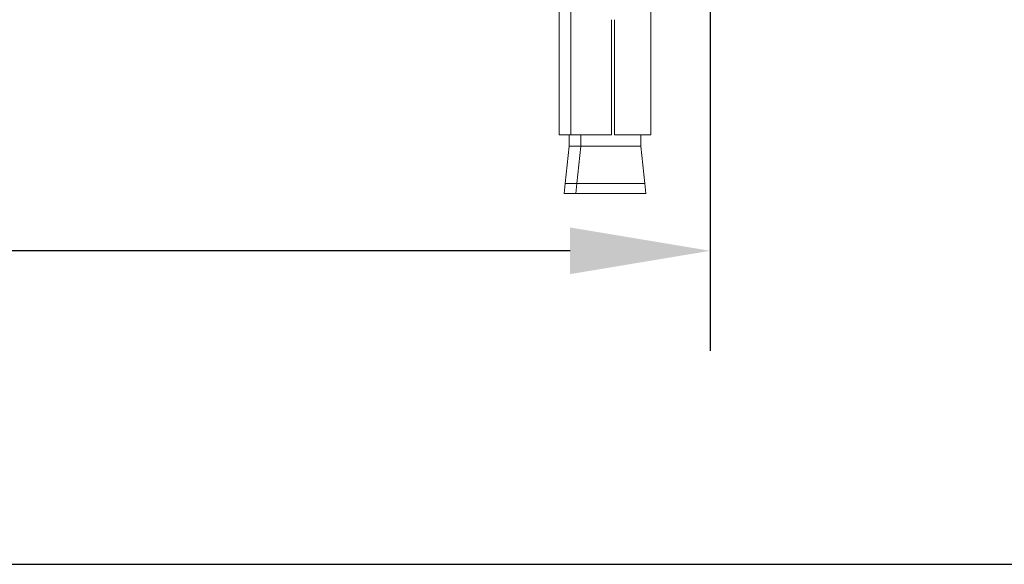
# Model space of a CAD drawing. Units: millimetres. Extents: x 2598.4 to 2661.4, y 1458.8 to 1524.4.
# Drawn here: x 2643.7 to 2648.6, y 1458.8 to 1461.6 of the extents above; entities that cross this region are included whole.
import ezdxf

# ---------------------------------------------------------------- set-up
doc = ezdxf.new("R2010")
doc.units = ezdxf.units.MM
doc.layers.add('COTAS', color=9, linetype='Continuous')
doc.layers.add('cuerpo', color=7, linetype='Continuous', lineweight=5)
doc.styles.add('ARIAL', font='arial.ttf')
doc.dimstyles.new('RS (E1.20)', dxfattribs={"dimtxt": 1.5, "dimasz": 0.7, "dimexe": 0.5, "dimexo": 1, "dimgap": 1, "dimtad": 0, "dimtih": 1, "dimtoh": 1, "dimdec": 0, "dimlfac": 20, "dimtxsty": 'ARIAL', "dimcen": 0, "dimclrd": 256, "dimclre": 256, "dimclrt": 256, "dimadec": 0, "dimazin": 0, "dimtfac": 1, "dimtdec": 0, "dimtofl": 0, "dimtmove": 0, "dimatfit": 3, "dimfxl": 1, "dimlwd": -1, "dimlwe": -1, "dimarcsym": 0})

# ---------------------------------------------------------------- blocks, each defined once
blk = doc.blocks.new('*D64')
at = {"layer": 'COTAS', "transparency": 16777216}
for p, q in [((2641.4958, 1461.7488), (2641.4958, 1459.9109)), ((2647.1772, 1461.7488), (2647.1772, 1459.9109)), ((2641.4958, 1460.4109), (2640.5965, 1460.4109)), ((2646.4772, 1460.4109), (2642.1958, 1460.4109))]:
    blk.add_line(p, q, dxfattribs=at)
for points in [[(2642.1958, 1460.5276), (2642.1958, 1460.2942), (2641.4958, 1460.4109)], [(2646.4772, 1460.5276), (2646.4772, 1460.2942), (2647.1772, 1460.4109)]]:
    blk.add_solid(points, dxfattribs=at)
at = {"layer": 'Defpoints', "color": 0, "transparency": 16777216}
for p in [(2641.4958, 1462.7488), (2647.1772, 1462.7488), (2641.4958, 1460.4109)]:
    blk.add_point(p, dxfattribs=at)
at = {"layer": 'COTAS', "transparency": 16777216, "insert": (2638.0131, 1460.4109), "char_height": 1.5, "attachment_point": 5, "style": 'ARIAL'}
blk.add_mtext('114', dxfattribs=at)

msp = doc.modelspace()

# ---------------------------------------------------------------- linework, layer by layer
at = {"color": 3}
msp.add_lwpolyline([(2661.4331, 1521.8434), (2598.4331, 1521.8434), (2598.4331, 1458.8434), (2661.4331, 1458.8434)], close=True, dxfattribs=at)
at = {"layer": 'cuerpo'}
for p, q in [((2646.481, 1460.9909), (2646.481, 1462.7488)), ((2646.881, 1462.7488), (2646.881, 1460.9909)), ((2646.4231, 1460.9909), (2646.4231, 1462.0227)), ((2646.6845, 1461.5663), (2646.6845, 1460.9909)), ((2646.6988, 1461.5663), (2646.6996, 1461.5663)), ((2646.6988, 1461.5663), (2646.6988, 1460.9909)), ((2646.6996, 1460.9909), (2646.6996, 1461.5663)), ((2646.481, 1460.9909), (2646.4231, 1460.9909)), ((2646.4731, 1460.9347), (2646.4731, 1460.9909)), ((2646.6845, 1460.9909), (2646.481, 1460.9909)), ((2646.531, 1460.9347), (2646.531, 1460.9909)), ((2646.6996, 1460.9909), (2646.6988, 1460.9909)), ((2646.881, 1460.9909), (2646.6996, 1460.9909)), ((2646.831, 1460.9909), (2646.831, 1460.9347)), ((2646.4528, 1460.7473), (2646.4731, 1460.9347)), ((2646.4731, 1460.9347), (2646.531, 1460.9347)), ((2646.5107, 1460.7473), (2646.531, 1460.9347)), ((2646.531, 1460.9347), (2646.7631, 1460.9347)), ((2646.7631, 1460.9347), (2646.831, 1460.9347)), ((2646.831, 1460.9347), (2646.8514, 1460.7473)), ((2646.4481, 1460.6973), (2646.4528, 1460.7473)), ((2646.5107, 1460.7473), (2646.4528, 1460.7473)), ((2646.506, 1460.6973), (2646.5107, 1460.7473)), ((2646.8514, 1460.7473), (2646.5107, 1460.7473)), ((2646.8514, 1460.7473), (2646.856, 1460.6973)), ((2646.506, 1460.6973), (2646.4481, 1460.6973)), ((2646.856, 1460.6973), (2646.506, 1460.6973))]:
    msp.add_line(p, q, dxfattribs=at)

# ---------------------------------------------------------------- dimensions: what is measured, and where the dimension line sits
at = {"layer": 'COTAS'}
dim = msp.add_linear_dim(base=(2641.4958, 1460.4109), p1=(2647.1772, 1462.7488), p2=(2641.4958, 1462.7488), angle=180, dimstyle='RS (E1.20)', dxfattribs=at)
dim.commit()
dim.dimension.update_dxf_attribs({"geometry": '*D64', "text_midpoint": (2638.0131, 1460.4109), "dimtype": 160})

doc.saveas('drawing.dxf')
